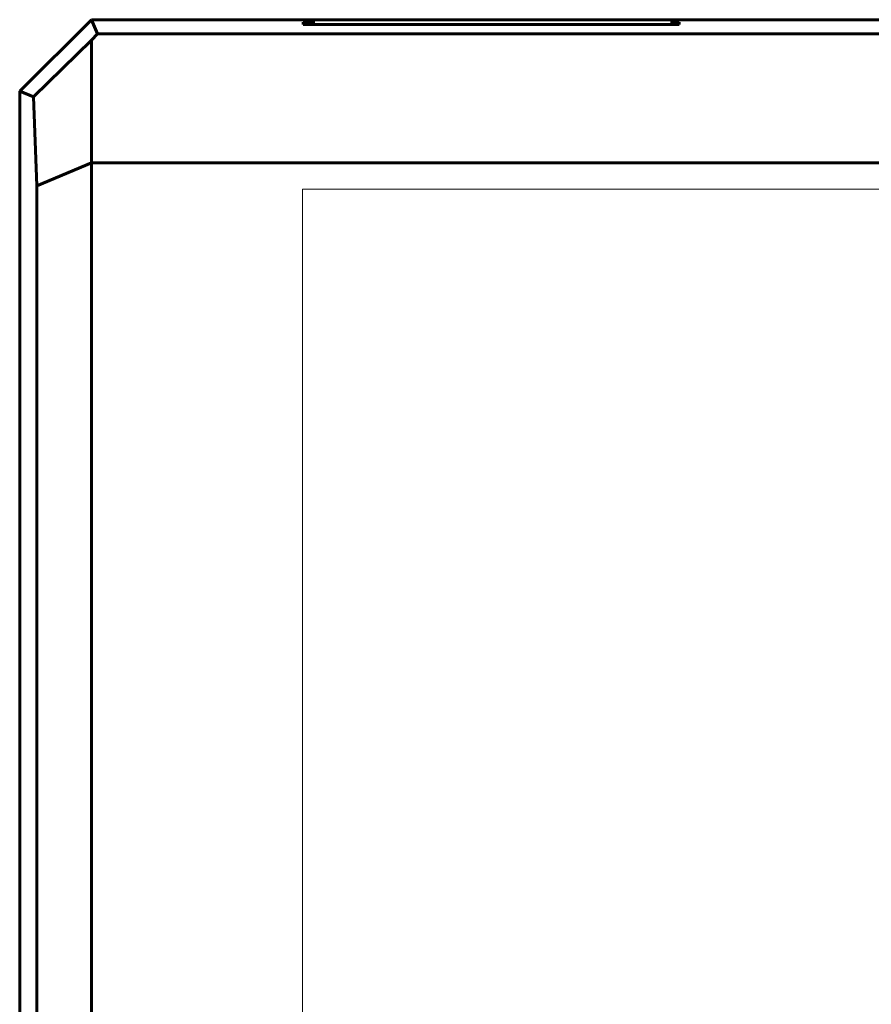
# Model space of a CAD drawing. Units: millimetres. Extents: x 0 to 630, y 0 to 420.
# Drawn here: x 46 to 69, y 160 to 187 of the extents above; entities that cross this region are included whole.
import ezdxf

# ---------------------------------------------------------------- set-up
doc = ezdxf.new("R2010")
doc.units = ezdxf.units.MM
doc.layers.add('Системный слой', color=7, linetype='Continuous')

# ---------------------------------------------------------------- blocks, each defined once
blk = doc.blocks.new('U253')
at = {"layer": 'Системный слой', "color": 7, "lineweight": 18}
for p, q in [((53.51, 182.276), (168.06, 182.276)), ((53.51, 107.436), (53.51, 182.276))]:
    blk.add_line(p, q, dxfattribs=at)
blk = doc.blocks.new('U291')
at = {"layer": 'Системный слой', "color": 150, "lineweight": 60, "true_color": 0x0080ff}
for p, q in [((53.821, 187.011), (47.628, 187.011)), ((151.821, 187.011), (63.821, 187.011))]:
    blk.add_line(p, q, dxfattribs=at)
blk = doc.blocks.new('U294')
at = {"layer": 'Системный слой', "color": 150, "lineweight": 60, "true_color": 0x0080ff}
for p, q in [((53.528, 186.944), (53.821, 186.944)), ((63.821, 186.944), (64.028, 186.944))]:
    blk.add_line(p, q, dxfattribs=at)

msp = doc.modelspace()

# ---------------------------------------------------------------- linework, layer by layer
at = {"layer": 'Системный слой', "color": 150, "lineweight": 60, "true_color": 0x0080ff}
for p, q in [((45.621, 185.011), (47.621, 187.011)), ((45.628, 185.011), (47.628, 187.011)), ((47.621, 187.011), (47.628, 187.011)), ((47.628, 187.011), (47.793, 186.613)), ((53.528, 186.878), (53.528, 186.944)), ((53.821, 187.011), (63.821, 187.011)), ((53.821, 186.878), (53.821, 187.011)), ((63.821, 187.011), (63.821, 186.878)), ((64.028, 186.944), (64.028, 186.878)), ((64.028, 186.878), (53.528, 186.878)), ((47.628, 186.439), (46.007, 184.854)), ((47.628, 186.439), (47.793, 186.613)), ((47.628, 186.439), (47.628, 183.011)), ((167.863, 186.613), (47.793, 186.613)), ((45.621, 104.011), (45.621, 185.011)), ((46.007, 184.854), (45.628, 185.011)), ((45.628, 185.011), (45.628, 159.011)), ((46.007, 184.854), (46.098, 182.377)), ((46.098, 182.377), (47.628, 183.011)), ((47.628, 183.011), (168.028, 183.011)), ((47.628, 159.011), (47.628, 183.011)), ((46.098, 159.011), (46.098, 182.377))]:
    msp.add_line(p, q, dxfattribs=at)

# ---------------------------------------------------------------- block references
at = {"layer": 'Системный слой'}
for name in ['U291', 'U294', 'U253']:
    msp.add_blockref(name, (0, 0), dxfattribs=at)

doc.saveas('drawing.dxf')
